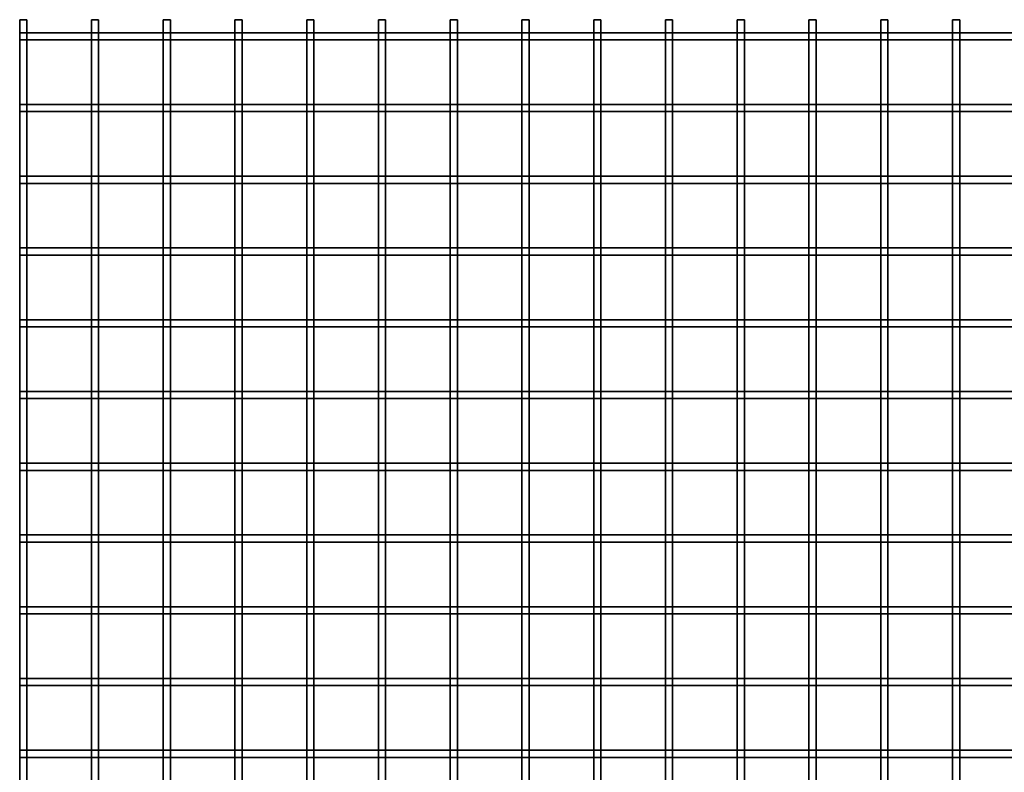
# Model space of a CAD drawing. Units: millimetres. Extents: x -201 to 272, y -134 to 95.
# Drawn here: x 133 to 202, y 43 to 95 of the extents above; entities that cross this region are included whole.
import ezdxf

# ---------------------------------------------------------------- set-up
doc = ezdxf.new("R2010")
doc.units = ezdxf.units.MM
doc.layers.get('0').update_dxf_attribs({"lineweight": 35})
doc.layers.add('Linia ciągła gruba', color=7, linetype='Continuous', lineweight=35)

# ---------------------------------------------------------------- blocks, each defined once
blk = doc.blocks.new('*X20')
for p, q in [((-100, 205.458), (-100, 205.958)), ((-100, 205.958), (-99.5, 205.958)), ((-99.5, 205.958), (-95, 205.958)), ((-95, 205.958), (-94.5, 205.958)), ((-94.5, 205.958), (-90, 205.958)), ((-90, 205.958), (-89.5, 205.958)), ((-89.5, 205.958), (-85, 205.958)), ((-85, 205.958), (-84.5, 205.958)), ((-84.5, 205.958), (-80, 205.958)), ((-80, 205.958), (-79.5, 205.958)), ((-79.5, 205.958), (-75, 205.958)), ((-75, 205.958), (-74.5, 205.958)), ((-74.5, 205.958), (-70, 205.958)), ((-70, 205.958), (-69.5, 205.958)), ((-69.5, 205.958), (-65, 205.958)), ((-65, 205.958), (-64.5, 205.958)), ((-64.5, 205.958), (-60, 205.958)), ((-60, 205.958), (-59.5, 205.958)), ((-59.5, 205.958), (-55, 205.958)), ((-55, 205.958), (-54.5, 205.958)), ((-54.5, 205.958), (-50, 205.958)), ((-50, 205.958), (-49.5, 205.958)), ((-49.5, 205.958), (-45, 205.958)), ((-45, 205.958), (-44.5, 205.958)), ((-44.5, 205.958), (-40, 205.958)), ((-40, 205.958), (-39.5, 205.958)), ((-39.5, 205.958), (-35, 205.958)), ((-35, 205.958), (-34.5, 205.958)), ((-34.5, 205.958), (-30, 205.958)), ((-100, 205.458), (-99.5, 205.458)), ((-99.5, 205.458), (-95, 205.458)), ((-95, 205.458), (-94.5, 205.458)), ((-94.5, 205.458), (-90, 205.458)), ((-90, 205.458), (-89.5, 205.458)), ((-89.5, 205.458), (-85, 205.458)), ((-85, 205.458), (-84.5, 205.458)), ((-84.5, 205.458), (-80, 205.458)), ((-80, 205.458), (-79.5, 205.458)), ((-79.5, 205.458), (-75, 205.458)), ((-75, 205.458), (-74.5, 205.458)), ((-74.5, 205.458), (-70, 205.458)), ((-70, 205.458), (-69.5, 205.458)), ((-69.5, 205.458), (-65, 205.458)), ((-65, 205.458), (-64.5, 205.458)), ((-64.5, 205.458), (-60, 205.458)), ((-60, 205.458), (-59.5, 205.458)), ((-59.5, 205.458), (-55, 205.458)), ((-55, 205.458), (-54.5, 205.458)), ((-54.5, 205.458), (-50, 205.458)), ((-50, 205.458), (-49.5, 205.458)), ((-49.5, 205.458), (-45, 205.458)), ((-45, 205.458), (-44.5, 205.458)), ((-44.5, 205.458), (-40, 205.458)), ((-40, 205.458), (-39.5, 205.458)), ((-39.5, 205.458), (-35, 205.458)), ((-35, 205.458), (-34.5, 205.458)), ((-34.5, 205.458), (-30, 205.458)), ((-100, 200.458), (-100, 200.958)), ((-100, 200.958), (-99.5, 200.958)), ((-100, 200.458), (-99.5, 200.458)), ((-99.5, 200.958), (-95, 200.958)), ((-99.5, 200.458), (-95, 200.458)), ((-95, 200.958), (-94.5, 200.958)), ((-95, 200.458), (-94.5, 200.458)), ((-94.5, 200.958), (-90, 200.958)), ((-94.5, 200.458), (-90, 200.458)), ((-90, 200.958), (-89.5, 200.958)), ((-90, 200.458), (-89.5, 200.458)), ((-89.5, 200.958), (-85, 200.958)), ((-89.5, 200.458), (-85, 200.458)), ((-85, 200.958), (-84.5, 200.958)), ((-85, 200.458), (-84.5, 200.458)), ((-84.5, 200.958), (-80, 200.958)), ((-84.5, 200.458), (-80, 200.458)), ((-80, 200.958), (-79.5, 200.958)), ((-80, 200.458), (-79.5, 200.458)), ((-79.5, 200.958), (-75, 200.958)), ((-79.5, 200.458), (-75, 200.458)), ((-75, 200.958), (-74.5, 200.958)), ((-75, 200.458), (-74.5, 200.458)), ((-74.5, 200.958), (-70, 200.958)), ((-74.5, 200.458), (-70, 200.458)), ((-70, 200.958), (-69.5, 200.958)), ((-70, 200.458), (-69.5, 200.458)), ((-69.5, 200.958), (-65, 200.958)), ((-69.5, 200.458), (-65, 200.458)), ((-65, 200.958), (-64.5, 200.958)), ((-65, 200.458), (-64.5, 200.458)), ((-64.5, 200.958), (-60, 200.958)), ((-64.5, 200.458), (-60, 200.458)), ((-60, 200.958), (-59.5, 200.958)), ((-60, 200.458), (-59.5, 200.458)), ((-59.5, 200.958), (-55, 200.958)), ((-59.5, 200.458), (-55, 200.458)), ((-55, 200.958), (-54.5, 200.958)), ((-55, 200.458), (-54.5, 200.458)), ((-54.5, 200.958), (-50, 200.958)), ((-54.5, 200.458), (-50, 200.458)), ((-50, 200.958), (-49.5, 200.958)), ((-50, 200.458), (-49.5, 200.458)), ((-49.5, 200.958), (-45, 200.958)), ((-49.5, 200.458), (-45, 200.458)), ((-45, 200.958), (-44.5, 200.958)), ((-45, 200.458), (-44.5, 200.458)), ((-44.5, 200.958), (-40, 200.958)), ((-44.5, 200.458), (-40, 200.458)), ((-40, 200.958), (-39.5, 200.958)), ((-40, 200.458), (-39.5, 200.458)), ((-39.5, 200.958), (-35, 200.958)), ((-39.5, 200.458), (-35, 200.458)), ((-35, 200.958), (-34.5, 200.958)), ((-35, 200.458), (-34.5, 200.458)), ((-34.5, 200.958), (-30, 200.958)), ((-34.5, 200.458), (-30, 200.458)), ((-100, 195.458), (-100, 195.958)), ((-100, 195.958), (-99.5, 195.958)), ((-99.5, 195.958), (-95, 195.958)), ((-95, 195.958), (-94.5, 195.958)), ((-94.5, 195.958), (-90, 195.958)), ((-90, 195.958), (-89.5, 195.958)), ((-89.5, 195.958), (-85, 195.958)), ((-85, 195.958), (-84.5, 195.958)), ((-84.5, 195.958), (-80, 195.958)), ((-80, 195.958), (-79.5, 195.958)), ((-79.5, 195.958), (-75, 195.958)), ((-75, 195.958), (-74.5, 195.958)), ((-74.5, 195.958), (-70, 195.958)), ((-70, 195.958), (-69.5, 195.958)), ((-69.5, 195.958), (-65, 195.958)), ((-65, 195.958), (-64.5, 195.958)), ((-64.5, 195.958), (-60, 195.958)), ((-60, 195.958), (-59.5, 195.958)), ((-59.5, 195.958), (-55, 195.958)), ((-55, 195.958), (-54.5, 195.958)), ((-54.5, 195.958), (-50, 195.958)), ((-50, 195.958), (-49.5, 195.958)), ((-49.5, 195.958), (-45, 195.958)), ((-45, 195.958), (-44.5, 195.958)), ((-44.5, 195.958), (-40, 195.958)), ((-40, 195.958), (-39.5, 195.958)), ((-39.5, 195.958), (-35, 195.958)), ((-35, 195.958), (-34.5, 195.958)), ((-34.5, 195.958), (-30, 195.958)), ((-100, 195.458), (-99.5, 195.458)), ((-99.5, 195.458), (-95, 195.458)), ((-95, 195.458), (-94.5, 195.458)), ((-94.5, 195.458), (-90, 195.458)), ((-90, 195.458), (-89.5, 195.458)), ((-89.5, 195.458), (-85, 195.458)), ((-85, 195.458), (-84.5, 195.458)), ((-84.5, 195.458), (-80, 195.458)), ((-80, 195.458), (-79.5, 195.458)), ((-79.5, 195.458), (-75, 195.458)), ((-75, 195.458), (-74.5, 195.458)), ((-74.5, 195.458), (-70, 195.458)), ((-70, 195.458), (-69.5, 195.458)), ((-69.5, 195.458), (-65, 195.458)), ((-65, 195.458), (-64.5, 195.458)), ((-64.5, 195.458), (-60, 195.458)), ((-60, 195.458), (-59.5, 195.458)), ((-59.5, 195.458), (-55, 195.458)), ((-55, 195.458), (-54.5, 195.458)), ((-54.5, 195.458), (-50, 195.458)), ((-50, 195.458), (-49.5, 195.458)), ((-49.5, 195.458), (-45, 195.458)), ((-45, 195.458), (-44.5, 195.458)), ((-44.5, 195.458), (-40, 195.458)), ((-40, 195.458), (-39.5, 195.458)), ((-39.5, 195.458), (-35, 195.458)), ((-35, 195.458), (-34.5, 195.458)), ((-34.5, 195.458), (-30, 195.458)), ((-100, 190.458), (-100, 190.958)), ((-100, 190.958), (-99.5, 190.958)), ((-99.5, 190.958), (-95, 190.958)), ((-95, 190.958), (-94.5, 190.958)), ((-94.5, 190.958), (-90, 190.958)), ((-90, 190.958), (-89.5, 190.958)), ((-89.5, 190.958), (-85, 190.958)), ((-85, 190.958), (-84.5, 190.958)), ((-84.5, 190.958), (-80, 190.958)), ((-80, 190.958), (-79.5, 190.958)), ((-79.5, 190.958), (-75, 190.958)), ((-75, 190.958), (-74.5, 190.958)), ((-74.5, 190.958), (-70, 190.958)), ((-70, 190.958), (-69.5, 190.958)), ((-69.5, 190.958), (-65, 190.958)), ((-65, 190.958), (-64.5, 190.958)), ((-64.5, 190.958), (-60, 190.958)), ((-60, 190.958), (-59.5, 190.958)), ((-59.5, 190.958), (-55, 190.958)), ((-55, 190.958), (-54.5, 190.958)), ((-54.5, 190.958), (-50, 190.958)), ((-50, 190.958), (-49.5, 190.958)), ((-49.5, 190.958), (-45, 190.958)), ((-45, 190.958), (-44.5, 190.958)), ((-44.5, 190.958), (-40, 190.958)), ((-40, 190.958), (-39.5, 190.958)), ((-39.5, 190.958), (-35, 190.958)), ((-35, 190.958), (-34.5, 190.958)), ((-34.5, 190.958), (-30, 190.958)), ((-100, 190.458), (-99.5, 190.458)), ((-99.5, 190.458), (-95, 190.458)), ((-95, 190.458), (-94.5, 190.458)), ((-94.5, 190.458), (-90, 190.458)), ((-90, 190.458), (-89.5, 190.458)), ((-89.5, 190.458), (-85, 190.458)), ((-85, 190.458), (-84.5, 190.458)), ((-84.5, 190.458), (-80, 190.458)), ((-80, 190.458), (-79.5, 190.458)), ((-79.5, 190.458), (-75, 190.458)), ((-75, 190.458), (-74.5, 190.458)), ((-74.5, 190.458), (-70, 190.458)), ((-70, 190.458), (-69.5, 190.458)), ((-69.5, 190.458), (-65, 190.458)), ((-65, 190.458), (-64.5, 190.458)), ((-64.5, 190.458), (-60, 190.458)), ((-60, 190.458), (-59.5, 190.458)), ((-59.5, 190.458), (-55, 190.458)), ((-55, 190.458), (-54.5, 190.458)), ((-54.5, 190.458), (-50, 190.458)), ((-50, 190.458), (-49.5, 190.458)), ((-49.5, 190.458), (-45, 190.458)), ((-45, 190.458), (-44.5, 190.458)), ((-44.5, 190.458), (-40, 190.458)), ((-40, 190.458), (-39.5, 190.458)), ((-39.5, 190.458), (-35, 190.458)), ((-35, 190.458), (-34.5, 190.458)), ((-34.5, 190.458), (-30, 190.458)), ((-100, 185.458), (-100, 185.958)), ((-100, 185.958), (-99.5, 185.958)), ((-99.5, 185.958), (-95, 185.958)), ((-95, 185.958), (-94.5, 185.958)), ((-94.5, 185.958), (-90, 185.958)), ((-90, 185.958), (-89.5, 185.958)), ((-89.5, 185.958), (-85, 185.958)), ((-85, 185.958), (-84.5, 185.958)), ((-84.5, 185.958), (-80, 185.958)), ((-80, 185.958), (-79.5, 185.958)), ((-79.5, 185.958), (-75, 185.958)), ((-75, 185.958), (-74.5, 185.958)), ((-74.5, 185.958), (-70, 185.958)), ((-70, 185.958), (-69.5, 185.958)), ((-69.5, 185.958), (-65, 185.958)), ((-65, 185.958), (-64.5, 185.958)), ((-64.5, 185.958), (-60, 185.958)), ((-60, 185.958), (-59.5, 185.958)), ((-59.5, 185.958), (-55, 185.958)), ((-55, 185.958), (-54.5, 185.958)), ((-54.5, 185.958), (-50, 185.958)), ((-50, 185.958), (-49.5, 185.958)), ((-49.5, 185.958), (-45, 185.958)), ((-45, 185.958), (-44.5, 185.958)), ((-44.5, 185.958), (-40, 185.958)), ((-40, 185.958), (-39.5, 185.958)), ((-39.5, 185.958), (-35, 185.958)), ((-35, 185.958), (-34.5, 185.958)), ((-34.5, 185.958), (-30, 185.958)), ((-100, 185.458), (-99.5, 185.458)), ((-99.5, 185.458), (-95, 185.458)), ((-95, 185.458), (-94.5, 185.458)), ((-94.5, 185.458), (-90, 185.458)), ((-90, 185.458), (-89.5, 185.458)), ((-89.5, 185.458), (-85, 185.458)), ((-85, 185.458), (-84.5, 185.458)), ((-84.5, 185.458), (-80, 185.458)), ((-80, 185.458), (-79.5, 185.458)), ((-79.5, 185.458), (-75, 185.458)), ((-75, 185.458), (-74.5, 185.458)), ((-74.5, 185.458), (-70, 185.458)), ((-70, 185.458), (-69.5, 185.458)), ((-69.5, 185.458), (-65, 185.458)), ((-65, 185.458), (-64.5, 185.458)), ((-64.5, 185.458), (-60, 185.458)), ((-60, 185.458), (-59.5, 185.458)), ((-59.5, 185.458), (-55, 185.458)), ((-55, 185.458), (-54.5, 185.458)), ((-54.5, 185.458), (-50, 185.458)), ((-50, 185.458), (-49.5, 185.458)), ((-49.5, 185.458), (-45, 185.458)), ((-45, 185.458), (-44.5, 185.458)), ((-44.5, 185.458), (-40, 185.458)), ((-40, 185.458), (-39.5, 185.458)), ((-39.5, 185.458), (-35, 185.458)), ((-35, 185.458), (-34.5, 185.458)), ((-34.5, 185.458), (-30, 185.458)), ((-100, 180.458), (-100, 180.958)), ((-100, 180.958), (-99.5, 180.958)), ((-100, 180.458), (-99.5, 180.458)), ((-99.5, 180.958), (-95, 180.958)), ((-99.5, 180.458), (-95, 180.458)), ((-95, 180.958), (-94.5, 180.958)), ((-95, 180.458), (-94.5, 180.458)), ((-94.5, 180.958), (-90, 180.958)), ((-94.5, 180.458), (-90, 180.458)), ((-90, 180.958), (-89.5, 180.958)), ((-90, 180.458), (-89.5, 180.458)), ((-89.5, 180.958), (-85, 180.958)), ((-89.5, 180.458), (-85, 180.458)), ((-85, 180.958), (-84.5, 180.958)), ((-85, 180.458), (-84.5, 180.458)), ((-84.5, 180.958), (-80, 180.958)), ((-84.5, 180.458), (-80, 180.458)), ((-80, 180.958), (-79.5, 180.958)), ((-80, 180.458), (-79.5, 180.458)), ((-79.5, 180.958), (-75, 180.958)), ((-79.5, 180.458), (-75, 180.458)), ((-75, 180.958), (-74.5, 180.958)), ((-75, 180.458), (-74.5, 180.458)), ((-74.5, 180.958), (-70, 180.958)), ((-74.5, 180.458), (-70, 180.458)), ((-70, 180.958), (-69.5, 180.958)), ((-70, 180.458), (-69.5, 180.458)), ((-69.5, 180.958), (-65, 180.958)), ((-69.5, 180.458), (-65, 180.458)), ((-65, 180.958), (-64.5, 180.958)), ((-65, 180.458), (-64.5, 180.458)), ((-64.5, 180.958), (-60, 180.958)), ((-64.5, 180.458), (-60, 180.458)), ((-60, 180.958), (-59.5, 180.958)), ((-60, 180.458), (-59.5, 180.458)), ((-59.5, 180.958), (-55, 180.958)), ((-59.5, 180.458), (-55, 180.458)), ((-55, 180.958), (-54.5, 180.958)), ((-55, 180.458), (-54.5, 180.458)), ((-54.5, 180.958), (-50, 180.958)), ((-54.5, 180.458), (-50, 180.458)), ((-50, 180.958), (-49.5, 180.958)), ((-50, 180.458), (-49.5, 180.458)), ((-49.5, 180.958), (-45, 180.958)), ((-49.5, 180.458), (-45, 180.458)), ((-45, 180.958), (-44.5, 180.958)), ((-45, 180.458), (-44.5, 180.458)), ((-44.5, 180.958), (-40, 180.958)), ((-44.5, 180.458), (-40, 180.458)), ((-40, 180.958), (-39.5, 180.958)), ((-40, 180.458), (-39.5, 180.458)), ((-39.5, 180.958), (-35, 180.958)), ((-39.5, 180.458), (-35, 180.458)), ((-35, 180.958), (-34.5, 180.958)), ((-35, 180.458), (-34.5, 180.458)), ((-34.5, 180.958), (-30, 180.958)), ((-34.5, 180.458), (-30, 180.458)), ((-100, 175.458), (-100, 175.958)), ((-100, 175.958), (-99.5, 175.958)), ((-99.5, 175.958), (-95, 175.958)), ((-95, 175.958), (-94.5, 175.958)), ((-94.5, 175.958), (-90, 175.958)), ((-90, 175.958), (-89.5, 175.958)), ((-89.5, 175.958), (-85, 175.958)), ((-85, 175.958), (-84.5, 175.958)), ((-84.5, 175.958), (-80, 175.958)), ((-80, 175.958), (-79.5, 175.958)), ((-79.5, 175.958), (-75, 175.958)), ((-75, 175.958), (-74.5, 175.958)), ((-74.5, 175.958), (-70, 175.958)), ((-70, 175.958), (-69.5, 175.958)), ((-69.5, 175.958), (-65, 175.958)), ((-65, 175.958), (-64.5, 175.958)), ((-64.5, 175.958), (-60, 175.958)), ((-60, 175.958), (-59.5, 175.958)), ((-59.5, 175.958), (-55, 175.958)), ((-55, 175.958), (-54.5, 175.958)), ((-54.5, 175.958), (-50, 175.958)), ((-50, 175.958), (-49.5, 175.958)), ((-49.5, 175.958), (-45, 175.958)), ((-45, 175.958), (-44.5, 175.958)), ((-44.5, 175.958), (-40, 175.958)), ((-40, 175.958), (-39.5, 175.958)), ((-39.5, 175.958), (-35, 175.958)), ((-35, 175.958), (-34.5, 175.958)), ((-34.5, 175.958), (-30, 175.958)), ((-100, 175.458), (-99.5, 175.458)), ((-99.5, 175.458), (-95, 175.458)), ((-95, 175.458), (-94.5, 175.458)), ((-94.5, 175.458), (-90, 175.458)), ((-90, 175.458), (-89.5, 175.458)), ((-89.5, 175.458), (-85, 175.458)), ((-85, 175.458), (-84.5, 175.458)), ((-84.5, 175.458), (-80, 175.458)), ((-80, 175.458), (-79.5, 175.458)), ((-79.5, 175.458), (-75, 175.458)), ((-75, 175.458), (-74.5, 175.458)), ((-74.5, 175.458), (-70, 175.458)), ((-70, 175.458), (-69.5, 175.458)), ((-69.5, 175.458), (-65, 175.458)), ((-65, 175.458), (-64.5, 175.458)), ((-64.5, 175.458), (-60, 175.458)), ((-60, 175.458), (-59.5, 175.458)), ((-59.5, 175.458), (-55, 175.458)), ((-55, 175.458), (-54.5, 175.458)), ((-54.5, 175.458), (-50, 175.458)), ((-50, 175.458), (-49.5, 175.458)), ((-49.5, 175.458), (-45, 175.458)), ((-45, 175.458), (-44.5, 175.458)), ((-44.5, 175.458), (-40, 175.458)), ((-40, 175.458), (-39.5, 175.458)), ((-39.5, 175.458), (-35, 175.458)), ((-35, 175.458), (-34.5, 175.458)), ((-34.5, 175.458), (-30, 175.458)), ((-100, 170.458), (-100, 170.958)), ((-100, 170.958), (-99.5, 170.958)), ((-99.5, 170.958), (-95, 170.958)), ((-95, 170.958), (-94.5, 170.958)), ((-94.5, 170.958), (-90, 170.958)), ((-90, 170.958), (-89.5, 170.958)), ((-89.5, 170.958), (-85, 170.958)), ((-85, 170.958), (-84.5, 170.958)), ((-84.5, 170.958), (-80, 170.958)), ((-80, 170.958), (-79.5, 170.958)), ((-79.5, 170.958), (-75, 170.958)), ((-75, 170.958), (-74.5, 170.958)), ((-74.5, 170.958), (-70, 170.958)), ((-70, 170.958), (-69.5, 170.958)), ((-69.5, 170.958), (-65, 170.958)), ((-65, 170.958), (-64.5, 170.958)), ((-64.5, 170.958), (-60, 170.958)), ((-60, 170.958), (-59.5, 170.958)), ((-59.5, 170.958), (-55, 170.958)), ((-55, 170.958), (-54.5, 170.958)), ((-54.5, 170.958), (-50, 170.958)), ((-50, 170.958), (-49.5, 170.958)), ((-49.5, 170.958), (-45, 170.958)), ((-45, 170.958), (-44.5, 170.958)), ((-44.5, 170.958), (-40, 170.958)), ((-40, 170.958), (-39.5, 170.958)), ((-39.5, 170.958), (-35, 170.958)), ((-35, 170.958), (-34.5, 170.958)), ((-34.5, 170.958), (-30, 170.958)), ((-100, 170.458), (-99.5, 170.458)), ((-99.5, 170.458), (-95, 170.458)), ((-95, 170.458), (-94.5, 170.458)), ((-94.5, 170.458), (-90, 170.458)), ((-90, 170.458), (-89.5, 170.458)), ((-89.5, 170.458), (-85, 170.458)), ((-85, 170.458), (-84.5, 170.458)), ((-84.5, 170.458), (-80, 170.458)), ((-80, 170.458), (-79.5, 170.458)), ((-79.5, 170.458), (-75, 170.458)), ((-75, 170.458), (-74.5, 170.458)), ((-74.5, 170.458), (-70, 170.458)), ((-70, 170.458), (-69.5, 170.458)), ((-69.5, 170.458), (-65, 170.458)), ((-65, 170.458), (-64.5, 170.458)), ((-64.5, 170.458), (-60, 170.458)), ((-60, 170.458), (-59.5, 170.458)), ((-59.5, 170.458), (-55, 170.458)), ((-55, 170.458), (-54.5, 170.458)), ((-54.5, 170.458), (-50, 170.458)), ((-50, 170.458), (-49.5, 170.458)), ((-49.5, 170.458), (-45, 170.458)), ((-45, 170.458), (-44.5, 170.458)), ((-44.5, 170.458), (-40, 170.458)), ((-40, 170.458), (-39.5, 170.458)), ((-39.5, 170.458), (-35, 170.458)), ((-35, 170.458), (-34.5, 170.458)), ((-34.5, 170.458), (-30, 170.458)), ((-100, 165.458), (-100, 165.958)), ((-100, 165.958), (-99.5, 165.958)), ((-100, 165.458), (-99.5, 165.458)), ((-99.5, 165.958), (-95, 165.958)), ((-99.5, 165.458), (-95, 165.458)), ((-95, 165.958), (-94.5, 165.958)), ((-95, 165.458), (-94.5, 165.458)), ((-94.5, 165.958), (-90, 165.958)), ((-94.5, 165.458), (-90, 165.458)), ((-90, 165.958), (-89.5, 165.958)), ((-90, 165.458), (-89.5, 165.458)), ((-89.5, 165.958), (-85, 165.958)), ((-89.5, 165.458), (-85, 165.458)), ((-85, 165.958), (-84.5, 165.958)), ((-85, 165.458), (-84.5, 165.458)), ((-84.5, 165.958), (-80, 165.958)), ((-84.5, 165.458), (-80, 165.458)), ((-80, 165.958), (-79.5, 165.958)), ((-80, 165.458), (-79.5, 165.458)), ((-79.5, 165.958), (-75, 165.958)), ((-79.5, 165.458), (-75, 165.458)), ((-75, 165.958), (-74.5, 165.958)), ((-75, 165.458), (-74.5, 165.458)), ((-74.5, 165.958), (-70, 165.958)), ((-74.5, 165.458), (-70, 165.458)), ((-70, 165.958), (-69.5, 165.958)), ((-70, 165.458), (-69.5, 165.458)), ((-69.5, 165.958), (-65, 165.958)), ((-69.5, 165.458), (-65, 165.458)), ((-65, 165.958), (-64.5, 165.958)), ((-65, 165.458), (-64.5, 165.458)), ((-64.5, 165.958), (-60, 165.958)), ((-64.5, 165.458), (-60, 165.458)), ((-60, 165.958), (-59.5, 165.958)), ((-60, 165.458), (-59.5, 165.458)), ((-59.5, 165.958), (-55, 165.958)), ((-59.5, 165.458), (-55, 165.458)), ((-55, 165.958), (-54.5, 165.958)), ((-55, 165.458), (-54.5, 165.458)), ((-54.5, 165.958), (-50, 165.958)), ((-54.5, 165.458), (-50, 165.458)), ((-50, 165.958), (-49.5, 165.958)), ((-50, 165.458), (-49.5, 165.458)), ((-49.5, 165.958), (-45, 165.958)), ((-49.5, 165.458), (-45, 165.458)), ((-45, 165.958), (-44.5, 165.958)), ((-45, 165.458), (-44.5, 165.458)), ((-44.5, 165.958), (-40, 165.958)), ((-44.5, 165.458), (-40, 165.458)), ((-40, 165.958), (-39.5, 165.958)), ((-40, 165.458), (-39.5, 165.458)), ((-39.5, 165.958), (-35, 165.958)), ((-39.5, 165.458), (-35, 165.458)), ((-35, 165.958), (-34.5, 165.958)), ((-35, 165.458), (-34.5, 165.458)), ((-34.5, 165.958), (-30, 165.958)), ((-34.5, 165.458), (-30, 165.458)), ((-100, 160.458), (-100, 160.958)), ((-100, 160.958), (-99.5, 160.958)), ((-99.5, 160.958), (-95, 160.958)), ((-95, 160.958), (-94.5, 160.958)), ((-94.5, 160.958), (-90, 160.958)), ((-90, 160.958), (-89.5, 160.958)), ((-89.5, 160.958), (-85, 160.958)), ((-85, 160.958), (-84.5, 160.958)), ((-84.5, 160.958), (-80, 160.958)), ((-80, 160.958), (-79.5, 160.958)), ((-79.5, 160.958), (-75, 160.958)), ((-75, 160.958), (-74.5, 160.958)), ((-74.5, 160.958), (-70, 160.958)), ((-70, 160.958), (-69.5, 160.958)), ((-69.5, 160.958), (-65, 160.958)), ((-65, 160.958), (-64.5, 160.958)), ((-64.5, 160.958), (-60, 160.958)), ((-60, 160.958), (-59.5, 160.958)), ((-59.5, 160.958), (-55, 160.958)), ((-55, 160.958), (-54.5, 160.958)), ((-54.5, 160.958), (-50, 160.958)), ((-50, 160.958), (-49.5, 160.958)), ((-49.5, 160.958), (-45, 160.958)), ((-45, 160.958), (-44.5, 160.958)), ((-44.5, 160.958), (-40, 160.958)), ((-40, 160.958), (-39.5, 160.958)), ((-39.5, 160.958), (-35, 160.958)), ((-35, 160.958), (-34.5, 160.958)), ((-34.5, 160.958), (-30, 160.958)), ((-100, 160.458), (-99.5, 160.458)), ((-99.5, 160.458), (-95, 160.458)), ((-95, 160.458), (-94.5, 160.458)), ((-94.5, 160.458), (-90, 160.458)), ((-90, 160.458), (-89.5, 160.458)), ((-89.5, 160.458), (-85, 160.458)), ((-85, 160.458), (-84.5, 160.458)), ((-84.5, 160.458), (-80, 160.458)), ((-80, 160.458), (-79.5, 160.458)), ((-79.5, 160.458), (-75, 160.458)), ((-75, 160.458), (-74.5, 160.458)), ((-74.5, 160.458), (-70, 160.458)), ((-70, 160.458), (-69.5, 160.458)), ((-69.5, 160.458), (-65, 160.458)), ((-65, 160.458), (-64.5, 160.458)), ((-64.5, 160.458), (-60, 160.458)), ((-60, 160.458), (-59.5, 160.458)), ((-59.5, 160.458), (-55, 160.458)), ((-55, 160.458), (-54.5, 160.458)), ((-54.5, 160.458), (-50, 160.458)), ((-50, 160.458), (-49.5, 160.458)), ((-49.5, 160.458), (-45, 160.458)), ((-45, 160.458), (-44.5, 160.458)), ((-44.5, 160.458), (-40, 160.458)), ((-40, 160.458), (-39.5, 160.458)), ((-39.5, 160.458), (-35, 160.458)), ((-35, 160.458), (-34.5, 160.458)), ((-34.5, 160.458), (-30, 160.458)), ((-100, 155.458), (-100, 155.958)), ((-100, 155.958), (-99.5, 155.958)), ((-99.5, 155.958), (-95, 155.958)), ((-95, 155.958), (-94.5, 155.958)), ((-94.5, 155.958), (-90, 155.958)), ((-90, 155.958), (-89.5, 155.958)), ((-89.5, 155.958), (-85, 155.958)), ((-85, 155.958), (-84.5, 155.958)), ((-84.5, 155.958), (-80, 155.958)), ((-80, 155.958), (-79.5, 155.958)), ((-79.5, 155.958), (-75, 155.958)), ((-75, 155.958), (-74.5, 155.958)), ((-74.5, 155.958), (-70, 155.958)), ((-70, 155.958), (-69.5, 155.958)), ((-69.5, 155.958), (-65, 155.958)), ((-65, 155.958), (-64.5, 155.958)), ((-64.5, 155.958), (-60, 155.958)), ((-60, 155.958), (-59.5, 155.958)), ((-59.5, 155.958), (-55, 155.958)), ((-55, 155.958), (-54.5, 155.958)), ((-54.5, 155.958), (-50, 155.958)), ((-50, 155.958), (-49.5, 155.958)), ((-49.5, 155.958), (-45, 155.958)), ((-45, 155.958), (-44.5, 155.958)), ((-44.5, 155.958), (-40, 155.958)), ((-40, 155.958), (-39.5, 155.958)), ((-39.5, 155.958), (-35, 155.958)), ((-35, 155.958), (-34.5, 155.958)), ((-34.5, 155.958), (-30, 155.958)), ((-100, 155.458), (-99.5, 155.458)), ((-99.5, 155.458), (-95, 155.458)), ((-95, 155.458), (-94.5, 155.458)), ((-94.5, 155.458), (-90, 155.458)), ((-90, 155.458), (-89.5, 155.458)), ((-89.5, 155.458), (-85, 155.458)), ((-85, 155.458), (-84.5, 155.458)), ((-84.5, 155.458), (-80, 155.458)), ((-80, 155.458), (-79.5, 155.458)), ((-79.5, 155.458), (-75, 155.458)), ((-75, 155.458), (-74.5, 155.458)), ((-74.5, 155.458), (-70, 155.458)), ((-70, 155.458), (-69.5, 155.458)), ((-69.5, 155.458), (-65, 155.458)), ((-65, 155.458), (-64.5, 155.458)), ((-64.5, 155.458), (-60, 155.458)), ((-60, 155.458), (-59.5, 155.458)), ((-59.5, 155.458), (-55, 155.458)), ((-55, 155.458), (-54.5, 155.458)), ((-54.5, 155.458), (-50, 155.458)), ((-50, 155.458), (-49.5, 155.458)), ((-49.5, 155.458), (-45, 155.458)), ((-45, 155.458), (-44.5, 155.458)), ((-44.5, 155.458), (-40, 155.458)), ((-40, 155.458), (-39.5, 155.458)), ((-39.5, 155.458), (-35, 155.458)), ((-35, 155.458), (-34.5, 155.458)), ((-34.5, 155.458), (-30, 155.458))]:
    blk.add_line(p, q)
blk = doc.blocks.new('*X21')
for p, q in [((-100, 206.867), (-99.5, 206.867)), ((-100, 205.958), (-100, 206.867)), ((-99.5, 205.958), (-99.5, 206.867)), ((-95, 205.958), (-95, 206.867)), ((-95, 206.867), (-94.5, 206.867)), ((-94.5, 205.958), (-94.5, 206.867)), ((-90, 206.867), (-89.5, 206.867)), ((-90, 205.958), (-90, 206.867)), ((-89.5, 205.958), (-89.5, 206.867)), ((-85, 205.958), (-85, 206.867)), ((-85, 206.867), (-84.5, 206.867)), ((-84.5, 205.958), (-84.5, 206.867)), ((-80, 206.867), (-79.5, 206.867)), ((-80, 205.958), (-80, 206.867)), ((-79.5, 205.958), (-79.5, 206.867)), ((-75, 206.867), (-74.5, 206.867)), ((-75, 205.958), (-75, 206.867)), ((-74.5, 205.958), (-74.5, 206.867)), ((-70, 206.867), (-69.5, 206.867)), ((-70, 205.958), (-70, 206.867)), ((-69.5, 205.958), (-69.5, 206.867)), ((-65, 206.867), (-64.5, 206.867)), ((-65, 205.958), (-65, 206.867)), ((-64.5, 205.958), (-64.5, 206.867)), ((-60, 206.867), (-59.5, 206.867)), ((-60, 205.958), (-60, 206.867)), ((-59.5, 205.958), (-59.5, 206.867)), ((-55, 206.867), (-54.5, 206.867)), ((-55, 205.958), (-55, 206.867)), ((-54.5, 205.958), (-54.5, 206.867)), ((-50, 206.867), (-49.5, 206.867)), ((-50, 205.958), (-50, 206.867)), ((-49.5, 205.958), (-49.5, 206.867)), ((-45, 206.867), (-44.5, 206.867)), ((-45, 205.958), (-45, 206.867)), ((-44.5, 205.958), (-44.5, 206.867)), ((-40, 206.867), (-39.5, 206.867)), ((-40, 205.958), (-40, 206.867)), ((-39.5, 205.958), (-39.5, 206.867)), ((-35, 205.958), (-35, 206.867)), ((-35, 206.867), (-34.5, 206.867)), ((-34.5, 205.958), (-34.5, 206.867)), ((-100, 205.458), (-100, 205.958)), ((-99.5, 205.458), (-99.5, 205.958)), ((-95, 205.458), (-95, 205.958)), ((-94.5, 205.458), (-94.5, 205.958)), ((-90, 205.458), (-90, 205.958)), ((-89.5, 205.458), (-89.5, 205.958)), ((-85, 205.458), (-85, 205.958)), ((-84.5, 205.458), (-84.5, 205.958)), ((-80, 205.458), (-80, 205.958)), ((-79.5, 205.458), (-79.5, 205.958)), ((-75, 205.458), (-75, 205.958)), ((-74.5, 205.458), (-74.5, 205.958)), ((-70, 205.458), (-70, 205.958)), ((-69.5, 205.458), (-69.5, 205.958)), ((-65, 205.458), (-65, 205.958)), ((-64.5, 205.458), (-64.5, 205.958)), ((-60, 205.458), (-60, 205.958)), ((-59.5, 205.458), (-59.5, 205.958)), ((-55, 205.458), (-55, 205.958)), ((-54.5, 205.458), (-54.5, 205.958)), ((-50, 205.458), (-50, 205.958)), ((-49.5, 205.458), (-49.5, 205.958)), ((-45, 205.458), (-45, 205.958)), ((-44.5, 205.458), (-44.5, 205.958)), ((-40, 205.458), (-40, 205.958)), ((-39.5, 205.458), (-39.5, 205.958)), ((-35, 205.458), (-35, 205.958)), ((-34.5, 205.458), (-34.5, 205.958)), ((-100, 200.958), (-100, 205.458)), ((-99.5, 200.958), (-99.5, 205.458)), ((-95, 200.958), (-95, 205.458)), ((-94.5, 200.958), (-94.5, 205.458)), ((-90, 200.958), (-90, 205.458)), ((-89.5, 200.958), (-89.5, 205.458)), ((-85, 200.958), (-85, 205.458)), ((-84.5, 200.958), (-84.5, 205.458)), ((-80, 200.958), (-80, 205.458)), ((-79.5, 200.958), (-79.5, 205.458)), ((-75, 200.958), (-75, 205.458)), ((-74.5, 200.958), (-74.5, 205.458)), ((-70, 200.958), (-70, 205.458)), ((-69.5, 200.958), (-69.5, 205.458)), ((-65, 200.958), (-65, 205.458)), ((-64.5, 200.958), (-64.5, 205.458)), ((-60, 200.958), (-60, 205.458)), ((-59.5, 200.958), (-59.5, 205.458)), ((-55, 200.958), (-55, 205.458)), ((-54.5, 200.958), (-54.5, 205.458)), ((-50, 200.958), (-50, 205.458)), ((-49.5, 200.958), (-49.5, 205.458)), ((-45, 200.958), (-45, 205.458)), ((-44.5, 200.958), (-44.5, 205.458)), ((-40, 200.958), (-40, 205.458)), ((-39.5, 200.958), (-39.5, 205.458)), ((-35, 200.958), (-35, 205.458)), ((-34.5, 200.958), (-34.5, 205.458)), ((-100, 200.458), (-100, 200.958)), ((-100, 195.958), (-100, 200.458)), ((-99.5, 200.458), (-99.5, 200.958)), ((-99.5, 195.958), (-99.5, 200.458)), ((-95, 200.458), (-95, 200.958)), ((-95, 195.958), (-95, 200.458)), ((-94.5, 200.458), (-94.5, 200.958)), ((-94.5, 195.958), (-94.5, 200.458)), ((-90, 200.458), (-90, 200.958)), ((-90, 195.958), (-90, 200.458)), ((-89.5, 200.458), (-89.5, 200.958)), ((-89.5, 195.958), (-89.5, 200.458)), ((-85, 200.458), (-85, 200.958)), ((-85, 195.958), (-85, 200.458)), ((-84.5, 200.458), (-84.5, 200.958)), ((-84.5, 195.958), (-84.5, 200.458)), ((-80, 200.458), (-80, 200.958)), ((-80, 195.958), (-80, 200.458)), ((-79.5, 200.458), (-79.5, 200.958)), ((-79.5, 195.958), (-79.5, 200.458)), ((-75, 200.458), (-75, 200.958)), ((-75, 195.958), (-75, 200.458)), ((-74.5, 200.458), (-74.5, 200.958)), ((-74.5, 195.958), (-74.5, 200.458)), ((-70, 200.458), (-70, 200.958)), ((-70, 195.958), (-70, 200.458)), ((-69.5, 200.458), (-69.5, 200.958)), ((-69.5, 195.958), (-69.5, 200.458)), ((-65, 200.458), (-65, 200.958)), ((-65, 195.958), (-65, 200.458)), ((-64.5, 200.458), (-64.5, 200.958)), ((-64.5, 195.958), (-64.5, 200.458)), ((-60, 200.458), (-60, 200.958)), ((-60, 195.958), (-60, 200.458)), ((-59.5, 200.458), (-59.5, 200.958)), ((-59.5, 195.958), (-59.5, 200.458)), ((-55, 200.458), (-55, 200.958)), ((-55, 195.958), (-55, 200.458)), ((-54.5, 200.458), (-54.5, 200.958)), ((-54.5, 195.958), (-54.5, 200.458)), ((-50, 200.458), (-50, 200.958)), ((-50, 195.958), (-50, 200.458)), ((-49.5, 200.458), (-49.5, 200.958)), ((-49.5, 195.958), (-49.5, 200.458)), ((-45, 200.458), (-45, 200.958)), ((-45, 195.958), (-45, 200.458)), ((-44.5, 200.458), (-44.5, 200.958)), ((-44.5, 195.958), (-44.5, 200.458)), ((-40, 200.458), (-40, 200.958)), ((-40, 195.958), (-40, 200.458)), ((-39.5, 200.458), (-39.5, 200.958)), ((-39.5, 195.958), (-39.5, 200.458)), ((-35, 200.458), (-35, 200.958)), ((-35, 195.958), (-35, 200.458)), ((-34.5, 200.458), (-34.5, 200.958)), ((-34.5, 195.958), (-34.5, 200.458)), ((-100, 195.458), (-100, 195.958)), ((-99.5, 195.458), (-99.5, 195.958)), ((-95, 195.458), (-95, 195.958)), ((-94.5, 195.458), (-94.5, 195.958)), ((-90, 195.458), (-90, 195.958)), ((-89.5, 195.458), (-89.5, 195.958)), ((-85, 195.458), (-85, 195.958)), ((-84.5, 195.458), (-84.5, 195.958)), ((-80, 195.458), (-80, 195.958)), ((-79.5, 195.458), (-79.5, 195.958)), ((-75, 195.458), (-75, 195.958)), ((-74.5, 195.458), (-74.5, 195.958)), ((-70, 195.458), (-70, 195.958)), ((-69.5, 195.458), (-69.5, 195.958)), ((-65, 195.458), (-65, 195.958)), ((-64.5, 195.458), (-64.5, 195.958)), ((-60, 195.458), (-60, 195.958)), ((-59.5, 195.458), (-59.5, 195.958)), ((-55, 195.458), (-55, 195.958)), ((-54.5, 195.458), (-54.5, 195.958)), ((-50, 195.458), (-50, 195.958)), ((-49.5, 195.458), (-49.5, 195.958)), ((-45, 195.458), (-45, 195.958)), ((-44.5, 195.458), (-44.5, 195.958)), ((-40, 195.458), (-40, 195.958)), ((-39.5, 195.458), (-39.5, 195.958)), ((-35, 195.458), (-35, 195.958)), ((-34.5, 195.458), (-34.5, 195.958)), ((-100, 190.958), (-100, 195.458)), ((-99.5, 190.958), (-99.5, 195.458)), ((-95, 190.958), (-95, 195.458)), ((-94.5, 190.958), (-94.5, 195.458)), ((-90, 190.958), (-90, 195.458)), ((-89.5, 190.958), (-89.5, 195.458)), ((-85, 190.958), (-85, 195.458)), ((-84.5, 190.958), (-84.5, 195.458)), ((-80, 190.958), (-80, 195.458)), ((-79.5, 190.958), (-79.5, 195.458)), ((-75, 190.958), (-75, 195.458)), ((-74.5, 190.958), (-74.5, 195.458)), ((-70, 190.958), (-70, 195.458)), ((-69.5, 190.958), (-69.5, 195.458)), ((-65, 190.958), (-65, 195.458)), ((-64.5, 190.958), (-64.5, 195.458)), ((-60, 190.958), (-60, 195.458)), ((-59.5, 190.958), (-59.5, 195.458)), ((-55, 190.958), (-55, 195.458)), ((-54.5, 190.958), (-54.5, 195.458)), ((-50, 190.958), (-50, 195.458)), ((-49.5, 190.958), (-49.5, 195.458)), ((-45, 190.958), (-45, 195.458)), ((-44.5, 190.958), (-44.5, 195.458)), ((-40, 190.958), (-40, 195.458)), ((-39.5, 190.958), (-39.5, 195.458)), ((-35, 190.958), (-35, 195.458)), ((-34.5, 190.958), (-34.5, 195.458)), ((-100, 190.458), (-100, 190.958)), ((-99.5, 190.458), (-99.5, 190.958)), ((-95, 190.458), (-95, 190.958)), ((-94.5, 190.458), (-94.5, 190.958)), ((-90, 190.458), (-90, 190.958)), ((-89.5, 190.458), (-89.5, 190.958)), ((-85, 190.458), (-85, 190.958)), ((-84.5, 190.458), (-84.5, 190.958)), ((-80, 190.458), (-80, 190.958)), ((-79.5, 190.458), (-79.5, 190.958)), ((-75, 190.458), (-75, 190.958)), ((-74.5, 190.458), (-74.5, 190.958)), ((-70, 190.458), (-70, 190.958)), ((-69.5, 190.458), (-69.5, 190.958)), ((-65, 190.458), (-65, 190.958)), ((-64.5, 190.458), (-64.5, 190.958)), ((-60, 190.458), (-60, 190.958)), ((-59.5, 190.458), (-59.5, 190.958)), ((-55, 190.458), (-55, 190.958)), ((-54.5, 190.458), (-54.5, 190.958)), ((-50, 190.458), (-50, 190.958)), ((-49.5, 190.458), (-49.5, 190.958)), ((-45, 190.458), (-45, 190.958)), ((-44.5, 190.458), (-44.5, 190.958)), ((-40, 190.458), (-40, 190.958)), ((-39.5, 190.458), (-39.5, 190.958)), ((-35, 190.458), (-35, 190.958)), ((-34.5, 190.458), (-34.5, 190.958)), ((-100, 185.958), (-100, 190.458)), ((-99.5, 185.958), (-99.5, 190.458)), ((-95, 185.958), (-95, 190.458)), ((-94.5, 185.958), (-94.5, 190.458)), ((-90, 185.958), (-90, 190.458)), ((-89.5, 185.958), (-89.5, 190.458)), ((-85, 185.958), (-85, 190.458)), ((-84.5, 185.958), (-84.5, 190.458)), ((-80, 185.958), (-80, 190.458)), ((-79.5, 185.958), (-79.5, 190.458)), ((-75, 185.958), (-75, 190.458)), ((-74.5, 185.958), (-74.5, 190.458)), ((-70, 185.958), (-70, 190.458)), ((-69.5, 185.958), (-69.5, 190.458)), ((-65, 185.958), (-65, 190.458)), ((-64.5, 185.958), (-64.5, 190.458)), ((-60, 185.958), (-60, 190.458)), ((-59.5, 185.958), (-59.5, 190.458)), ((-55, 185.958), (-55, 190.458)), ((-54.5, 185.958), (-54.5, 190.458)), ((-50, 185.958), (-50, 190.458)), ((-49.5, 185.958), (-49.5, 190.458)), ((-45, 185.958), (-45, 190.458)), ((-44.5, 185.958), (-44.5, 190.458)), ((-40, 185.958), (-40, 190.458)), ((-39.5, 185.958), (-39.5, 190.458)), ((-35, 185.958), (-35, 190.458)), ((-34.5, 185.958), (-34.5, 190.458)), ((-100, 185.458), (-100, 185.958)), ((-99.5, 185.458), (-99.5, 185.958)), ((-95, 185.458), (-95, 185.958)), ((-94.5, 185.458), (-94.5, 185.958)), ((-90, 185.458), (-90, 185.958)), ((-89.5, 185.458), (-89.5, 185.958)), ((-85, 185.458), (-85, 185.958)), ((-84.5, 185.458), (-84.5, 185.958)), ((-80, 185.458), (-80, 185.958)), ((-79.5, 185.458), (-79.5, 185.958)), ((-75, 185.458), (-75, 185.958)), ((-74.5, 185.458), (-74.5, 185.958)), ((-70, 185.458), (-70, 185.958)), ((-69.5, 185.458), (-69.5, 185.958)), ((-65, 185.458), (-65, 185.958)), ((-64.5, 185.458), (-64.5, 185.958)), ((-60, 185.458), (-60, 185.958)), ((-59.5, 185.458), (-59.5, 185.958)), ((-55, 185.458), (-55, 185.958)), ((-54.5, 185.458), (-54.5, 185.958)), ((-50, 185.458), (-50, 185.958)), ((-49.5, 185.458), (-49.5, 185.958)), ((-45, 185.458), (-45, 185.958)), ((-44.5, 185.458), (-44.5, 185.958)), ((-40, 185.458), (-40, 185.958)), ((-39.5, 185.458), (-39.5, 185.958)), ((-35, 185.458), (-35, 185.958)), ((-34.5, 185.458), (-34.5, 185.958)), ((-100, 180.958), (-100, 185.458)), ((-99.5, 180.958), (-99.5, 185.458)), ((-95, 180.958), (-95, 185.458)), ((-94.5, 180.958), (-94.5, 185.458)), ((-90, 180.958), (-90, 185.458)), ((-89.5, 180.958), (-89.5, 185.458)), ((-85, 180.958), (-85, 185.458)), ((-84.5, 180.958), (-84.5, 185.458)), ((-80, 180.958), (-80, 185.458)), ((-79.5, 180.958), (-79.5, 185.458)), ((-75, 180.958), (-75, 185.458)), ((-74.5, 180.958), (-74.5, 185.458)), ((-70, 180.958), (-70, 185.458)), ((-69.5, 180.958), (-69.5, 185.458)), ((-65, 180.958), (-65, 185.458)), ((-64.5, 180.958), (-64.5, 185.458)), ((-60, 180.958), (-60, 185.458)), ((-59.5, 180.958), (-59.5, 185.458)), ((-55, 180.958), (-55, 185.458)), ((-54.5, 180.958), (-54.5, 185.458)), ((-50, 180.958), (-50, 185.458)), ((-49.5, 180.958), (-49.5, 185.458)), ((-45, 180.958), (-45, 185.458)), ((-44.5, 180.958), (-44.5, 185.458)), ((-40, 180.958), (-40, 185.458)), ((-39.5, 180.958), (-39.5, 185.458)), ((-35, 180.958), (-35, 185.458)), ((-34.5, 180.958), (-34.5, 185.458)), ((-100, 180.458), (-100, 180.958)), ((-100, 175.958), (-100, 180.458)), ((-99.5, 180.458), (-99.5, 180.958)), ((-99.5, 175.958), (-99.5, 180.458)), ((-95, 180.458), (-95, 180.958)), ((-95, 175.958), (-95, 180.458)), ((-94.5, 180.458), (-94.5, 180.958)), ((-94.5, 175.958), (-94.5, 180.458)), ((-90, 180.458), (-90, 180.958)), ((-90, 175.958), (-90, 180.458)), ((-89.5, 180.458), (-89.5, 180.958)), ((-89.5, 175.958), (-89.5, 180.458)), ((-85, 180.458), (-85, 180.958)), ((-85, 175.958), (-85, 180.458)), ((-84.5, 180.458), (-84.5, 180.958)), ((-84.5, 175.958), (-84.5, 180.458)), ((-80, 180.458), (-80, 180.958)), ((-80, 175.958), (-80, 180.458)), ((-79.5, 180.458), (-79.5, 180.958)), ((-79.5, 175.958), (-79.5, 180.458)), ((-75, 180.458), (-75, 180.958)), ((-75, 175.958), (-75, 180.458)), ((-74.5, 180.458), (-74.5, 180.958)), ((-74.5, 175.958), (-74.5, 180.458)), ((-70, 180.458), (-70, 180.958)), ((-70, 175.958), (-70, 180.458)), ((-69.5, 180.458), (-69.5, 180.958)), ((-69.5, 175.958), (-69.5, 180.458)), ((-65, 180.458), (-65, 180.958)), ((-65, 175.958), (-65, 180.458)), ((-64.5, 180.458), (-64.5, 180.958)), ((-64.5, 175.958), (-64.5, 180.458)), ((-60, 180.458), (-60, 180.958)), ((-60, 175.958), (-60, 180.458)), ((-59.5, 180.458), (-59.5, 180.958)), ((-59.5, 175.958), (-59.5, 180.458)), ((-55, 180.458), (-55, 180.958)), ((-55, 175.958), (-55, 180.458)), ((-54.5, 180.458), (-54.5, 180.958)), ((-54.5, 175.958), (-54.5, 180.458)), ((-50, 180.458), (-50, 180.958)), ((-50, 175.958), (-50, 180.458)), ((-49.5, 180.458), (-49.5, 180.958)), ((-49.5, 175.958), (-49.5, 180.458)), ((-45, 180.458), (-45, 180.958)), ((-45, 175.958), (-45, 180.458)), ((-44.5, 180.458), (-44.5, 180.958)), ((-44.5, 175.958), (-44.5, 180.458)), ((-40, 180.458), (-40, 180.958)), ((-40, 175.958), (-40, 180.458)), ((-39.5, 180.458), (-39.5, 180.958)), ((-39.5, 175.958), (-39.5, 180.458)), ((-35, 180.458), (-35, 180.958)), ((-35, 175.958), (-35, 180.458)), ((-34.5, 180.458), (-34.5, 180.958)), ((-34.5, 175.958), (-34.5, 180.458)), ((-100, 175.458), (-100, 175.958)), ((-99.5, 175.458), (-99.5, 175.958)), ((-95, 175.458), (-95, 175.958)), ((-94.5, 175.458), (-94.5, 175.958)), ((-90, 175.458), (-90, 175.958)), ((-89.5, 175.458), (-89.5, 175.958)), ((-85, 175.458), (-85, 175.958)), ((-84.5, 175.458), (-84.5, 175.958)), ((-80, 175.458), (-80, 175.958)), ((-79.5, 175.458), (-79.5, 175.958)), ((-75, 175.458), (-75, 175.958)), ((-74.5, 175.458), (-74.5, 175.958)), ((-70, 175.458), (-70, 175.958)), ((-69.5, 175.458), (-69.5, 175.958)), ((-65, 175.458), (-65, 175.958)), ((-64.5, 175.458), (-64.5, 175.958)), ((-60, 175.458), (-60, 175.958)), ((-59.5, 175.458), (-59.5, 175.958)), ((-55, 175.458), (-55, 175.958)), ((-54.5, 175.458), (-54.5, 175.958)), ((-50, 175.458), (-50, 175.958)), ((-49.5, 175.458), (-49.5, 175.958)), ((-45, 175.458), (-45, 175.958)), ((-44.5, 175.458), (-44.5, 175.958)), ((-40, 175.458), (-40, 175.958)), ((-39.5, 175.458), (-39.5, 175.958)), ((-35, 175.458), (-35, 175.958)), ((-34.5, 175.458), (-34.5, 175.958)), ((-100, 170.958), (-100, 175.458)), ((-99.5, 170.958), (-99.5, 175.458)), ((-95, 170.958), (-95, 175.458)), ((-94.5, 170.958), (-94.5, 175.458)), ((-90, 170.958), (-90, 175.458)), ((-89.5, 170.958), (-89.5, 175.458)), ((-85, 170.958), (-85, 175.458)), ((-84.5, 170.958), (-84.5, 175.458)), ((-80, 170.958), (-80, 175.458)), ((-79.5, 170.958), (-79.5, 175.458)), ((-75, 170.958), (-75, 175.458)), ((-74.5, 170.958), (-74.5, 175.458)), ((-70, 170.958), (-70, 175.458)), ((-69.5, 170.958), (-69.5, 175.458)), ((-65, 170.958), (-65, 175.458)), ((-64.5, 170.958), (-64.5, 175.458)), ((-60, 170.958), (-60, 175.458)), ((-59.5, 170.958), (-59.5, 175.458)), ((-55, 170.958), (-55, 175.458)), ((-54.5, 170.958), (-54.5, 175.458)), ((-50, 170.958), (-50, 175.458)), ((-49.5, 170.958), (-49.5, 175.458)), ((-45, 170.958), (-45, 175.458)), ((-44.5, 170.958), (-44.5, 175.458)), ((-40, 170.958), (-40, 175.458)), ((-39.5, 170.958), (-39.5, 175.458)), ((-35, 170.958), (-35, 175.458)), ((-34.5, 170.958), (-34.5, 175.458)), ((-100, 170.458), (-100, 170.958)), ((-99.5, 170.458), (-99.5, 170.958)), ((-95, 170.458), (-95, 170.958)), ((-94.5, 170.458), (-94.5, 170.958)), ((-90, 170.458), (-90, 170.958)), ((-89.5, 170.458), (-89.5, 170.958)), ((-85, 170.458), (-85, 170.958)), ((-84.5, 170.458), (-84.5, 170.958)), ((-80, 170.458), (-80, 170.958)), ((-79.5, 170.458), (-79.5, 170.958)), ((-75, 170.458), (-75, 170.958)), ((-74.5, 170.458), (-74.5, 170.958)), ((-70, 170.458), (-70, 170.958)), ((-69.5, 170.458), (-69.5, 170.958)), ((-65, 170.458), (-65, 170.958)), ((-64.5, 170.458), (-64.5, 170.958)), ((-60, 170.458), (-60, 170.958)), ((-59.5, 170.458), (-59.5, 170.958)), ((-55, 170.458), (-55, 170.958)), ((-54.5, 170.458), (-54.5, 170.958)), ((-50, 170.458), (-50, 170.958)), ((-49.5, 170.458), (-49.5, 170.958)), ((-45, 170.458), (-45, 170.958)), ((-44.5, 170.458), (-44.5, 170.958)), ((-40, 170.458), (-40, 170.958)), ((-39.5, 170.458), (-39.5, 170.958)), ((-35, 170.458), (-35, 170.958)), ((-34.5, 170.458), (-34.5, 170.958)), ((-100, 165.958), (-100, 170.458)), ((-99.5, 165.958), (-99.5, 170.458)), ((-95, 165.958), (-95, 170.458)), ((-94.5, 165.958), (-94.5, 170.458)), ((-90, 165.958), (-90, 170.458)), ((-89.5, 165.958), (-89.5, 170.458)), ((-85, 165.958), (-85, 170.458)), ((-84.5, 165.958), (-84.5, 170.458)), ((-80, 165.958), (-80, 170.458)), ((-79.5, 165.958), (-79.5, 170.458)), ((-75, 165.958), (-75, 170.458)), ((-74.5, 165.958), (-74.5, 170.458)), ((-70, 165.958), (-70, 170.458)), ((-69.5, 165.958), (-69.5, 170.458)), ((-65, 165.958), (-65, 170.458)), ((-64.5, 165.958), (-64.5, 170.458)), ((-60, 165.958), (-60, 170.458)), ((-59.5, 165.958), (-59.5, 170.458)), ((-55, 165.958), (-55, 170.458)), ((-54.5, 165.958), (-54.5, 170.458)), ((-50, 165.958), (-50, 170.458)), ((-49.5, 165.958), (-49.5, 170.458)), ((-45, 165.958), (-45, 170.458)), ((-44.5, 165.958), (-44.5, 170.458)), ((-40, 165.958), (-40, 170.458)), ((-39.5, 165.958), (-39.5, 170.458)), ((-35, 165.958), (-35, 170.458)), ((-34.5, 165.958), (-34.5, 170.458)), ((-100, 165.458), (-100, 165.958)), ((-100, 160.958), (-100, 165.458)), ((-99.5, 165.458), (-99.5, 165.958)), ((-99.5, 160.958), (-99.5, 165.458)), ((-95, 165.458), (-95, 165.958)), ((-95, 160.958), (-95, 165.458)), ((-94.5, 165.458), (-94.5, 165.958)), ((-94.5, 160.958), (-94.5, 165.458)), ((-90, 165.458), (-90, 165.958)), ((-90, 160.958), (-90, 165.458)), ((-89.5, 165.458), (-89.5, 165.958)), ((-89.5, 160.958), (-89.5, 165.458)), ((-85, 165.458), (-85, 165.958)), ((-85, 160.958), (-85, 165.458)), ((-84.5, 165.458), (-84.5, 165.958)), ((-84.5, 160.958), (-84.5, 165.458)), ((-80, 165.458), (-80, 165.958)), ((-80, 160.958), (-80, 165.458)), ((-79.5, 165.458), (-79.5, 165.958)), ((-79.5, 160.958), (-79.5, 165.458)), ((-75, 165.458), (-75, 165.958)), ((-75, 160.958), (-75, 165.458)), ((-74.5, 165.458), (-74.5, 165.958)), ((-74.5, 160.958), (-74.5, 165.458)), ((-70, 165.458), (-70, 165.958)), ((-70, 160.958), (-70, 165.458)), ((-69.5, 165.458), (-69.5, 165.958)), ((-69.5, 160.958), (-69.5, 165.458)), ((-65, 165.458), (-65, 165.958)), ((-65, 160.958), (-65, 165.458)), ((-64.5, 165.458), (-64.5, 165.958)), ((-64.5, 160.958), (-64.5, 165.458)), ((-60, 165.458), (-60, 165.958)), ((-60, 160.958), (-60, 165.458)), ((-59.5, 165.458), (-59.5, 165.958)), ((-59.5, 160.958), (-59.5, 165.458)), ((-55, 165.458), (-55, 165.958)), ((-55, 160.958), (-55, 165.458)), ((-54.5, 165.458), (-54.5, 165.958)), ((-54.5, 160.958), (-54.5, 165.458)), ((-50, 165.458), (-50, 165.958)), ((-50, 160.958), (-50, 165.458)), ((-49.5, 165.458), (-49.5, 165.958)), ((-49.5, 160.958), (-49.5, 165.458)), ((-45, 165.458), (-45, 165.958)), ((-45, 160.958), (-45, 165.458)), ((-44.5, 165.458), (-44.5, 165.958)), ((-44.5, 160.958), (-44.5, 165.458)), ((-40, 165.458), (-40, 165.958)), ((-40, 160.958), (-40, 165.458)), ((-39.5, 165.458), (-39.5, 165.958)), ((-39.5, 160.958), (-39.5, 165.458)), ((-35, 165.458), (-35, 165.958)), ((-35, 160.958), (-35, 165.458)), ((-34.5, 165.458), (-34.5, 165.958)), ((-34.5, 160.958), (-34.5, 165.458)), ((-100, 160.458), (-100, 160.958)), ((-99.5, 160.458), (-99.5, 160.958)), ((-95, 160.458), (-95, 160.958)), ((-94.5, 160.458), (-94.5, 160.958)), ((-90, 160.458), (-90, 160.958)), ((-89.5, 160.458), (-89.5, 160.958)), ((-85, 160.458), (-85, 160.958)), ((-84.5, 160.458), (-84.5, 160.958)), ((-80, 160.458), (-80, 160.958)), ((-79.5, 160.458), (-79.5, 160.958)), ((-75, 160.458), (-75, 160.958)), ((-74.5, 160.458), (-74.5, 160.958)), ((-70, 160.458), (-70, 160.958)), ((-69.5, 160.458), (-69.5, 160.958)), ((-65, 160.458), (-65, 160.958)), ((-64.5, 160.458), (-64.5, 160.958)), ((-60, 160.458), (-60, 160.958)), ((-59.5, 160.458), (-59.5, 160.958)), ((-55, 160.458), (-55, 160.958)), ((-54.5, 160.458), (-54.5, 160.958)), ((-50, 160.458), (-50, 160.958)), ((-49.5, 160.458), (-49.5, 160.958)), ((-45, 160.458), (-45, 160.958)), ((-44.5, 160.458), (-44.5, 160.958)), ((-40, 160.458), (-40, 160.958)), ((-39.5, 160.458), (-39.5, 160.958)), ((-35, 160.458), (-35, 160.958)), ((-34.5, 160.458), (-34.5, 160.958)), ((-100, 155.958), (-100, 160.458)), ((-99.5, 155.958), (-99.5, 160.458)), ((-95, 155.958), (-95, 160.458)), ((-94.5, 155.958), (-94.5, 160.458)), ((-90, 155.958), (-90, 160.458)), ((-89.5, 155.958), (-89.5, 160.458)), ((-85, 155.958), (-85, 160.458)), ((-84.5, 155.958), (-84.5, 160.458)), ((-80, 155.958), (-80, 160.458)), ((-79.5, 155.958), (-79.5, 160.458)), ((-75, 155.958), (-75, 160.458)), ((-74.5, 155.958), (-74.5, 160.458)), ((-70, 155.958), (-70, 160.458)), ((-69.5, 155.958), (-69.5, 160.458)), ((-65, 155.958), (-65, 160.458)), ((-64.5, 155.958), (-64.5, 160.458)), ((-60, 155.958), (-60, 160.458)), ((-59.5, 155.958), (-59.5, 160.458)), ((-55, 155.958), (-55, 160.458)), ((-54.5, 155.958), (-54.5, 160.458)), ((-50, 155.958), (-50, 160.458)), ((-49.5, 155.958), (-49.5, 160.458)), ((-45, 155.958), (-45, 160.458)), ((-44.5, 155.958), (-44.5, 160.458)), ((-40, 155.958), (-40, 160.458)), ((-39.5, 155.958), (-39.5, 160.458)), ((-35, 155.958), (-35, 160.458)), ((-34.5, 155.958), (-34.5, 160.458)), ((-100, 155.458), (-100, 155.958)), ((-99.5, 155.458), (-99.5, 155.958)), ((-95, 155.458), (-95, 155.958)), ((-94.5, 155.458), (-94.5, 155.958)), ((-90, 155.458), (-90, 155.958)), ((-89.5, 155.458), (-89.5, 155.958)), ((-85, 155.458), (-85, 155.958)), ((-84.5, 155.458), (-84.5, 155.958)), ((-80, 155.458), (-80, 155.958)), ((-79.5, 155.458), (-79.5, 155.958)), ((-75, 155.458), (-75, 155.958)), ((-74.5, 155.458), (-74.5, 155.958)), ((-70, 155.458), (-70, 155.958)), ((-69.5, 155.458), (-69.5, 155.958)), ((-65, 155.458), (-65, 155.958)), ((-64.5, 155.458), (-64.5, 155.958)), ((-60, 155.458), (-60, 155.958)), ((-59.5, 155.458), (-59.5, 155.958)), ((-55, 155.458), (-55, 155.958)), ((-54.5, 155.458), (-54.5, 155.958)), ((-50, 155.458), (-50, 155.958)), ((-49.5, 155.458), (-49.5, 155.958)), ((-45, 155.458), (-45, 155.958)), ((-44.5, 155.458), (-44.5, 155.958)), ((-40, 155.458), (-40, 155.958)), ((-39.5, 155.458), (-39.5, 155.958)), ((-35, 155.458), (-35, 155.958)), ((-34.5, 155.458), (-34.5, 155.958)), ((-100, 150.958), (-100, 155.458)), ((-99.5, 150.958), (-99.5, 155.458)), ((-95, 150.958), (-95, 155.458)), ((-94.5, 150.958), (-94.5, 155.458)), ((-90, 150.958), (-90, 155.458)), ((-89.5, 150.958), (-89.5, 155.458)), ((-85, 150.958), (-85, 155.458)), ((-84.5, 150.958), (-84.5, 155.458)), ((-80, 150.958), (-80, 155.458)), ((-79.5, 150.958), (-79.5, 155.458)), ((-75, 150.958), (-75, 155.458)), ((-74.5, 150.958), (-74.5, 155.458)), ((-70, 150.958), (-70, 155.458)), ((-69.5, 150.958), (-69.5, 155.458)), ((-65, 150.958), (-65, 155.458)), ((-64.5, 150.958), (-64.5, 155.458)), ((-60, 150.958), (-60, 155.458)), ((-59.5, 150.958), (-59.5, 155.458)), ((-55, 150.958), (-55, 155.458)), ((-54.5, 150.958), (-54.5, 155.458)), ((-50, 150.958), (-50, 155.458)), ((-49.5, 150.958), (-49.5, 155.458)), ((-45, 150.958), (-45, 155.458)), ((-44.5, 150.958), (-44.5, 155.458)), ((-40, 150.958), (-40, 155.458)), ((-39.5, 150.958), (-39.5, 155.458)), ((-35, 150.958), (-35, 155.458)), ((-34.5, 150.958), (-34.5, 155.458))]:
    blk.add_line(p, q)
blk = doc.blocks.new('*X19')
at = {"color": 0, "linetype": 'ByBlock'}
for name in ['*X21', '*X20']:
    blk.add_blockref(name, (0, 0), dxfattribs=at)

msp = doc.modelspace()

# ---------------------------------------------------------------- block references
at = {"layer": 'Linia ciągła gruba'}
msp.add_blockref('*X19', (233.222, -111.573), dxfattribs=at)

doc.saveas('drawing.dxf')
